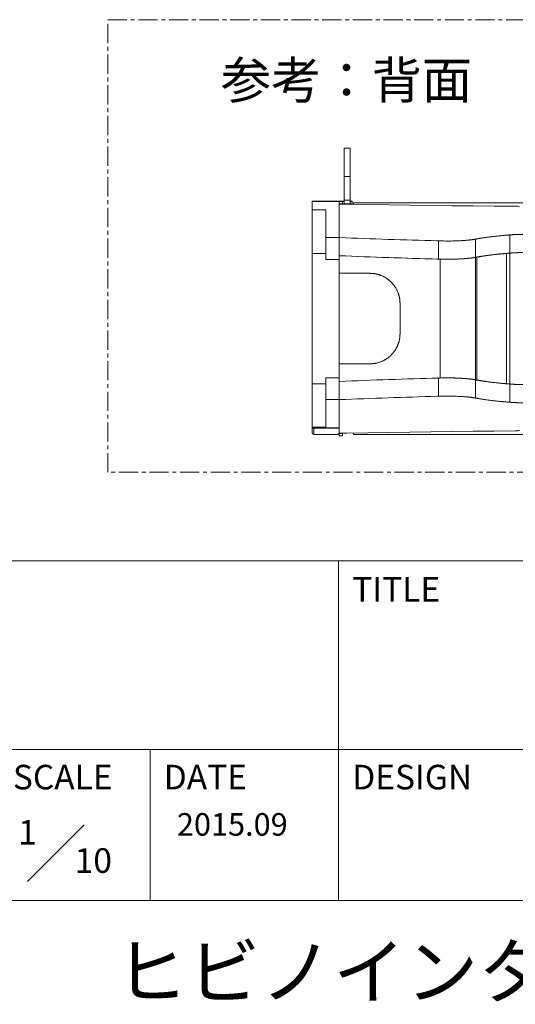
# Model space of a CAD drawing. Units: millimetres. Extents: x 10828 to 12662, y 95 to 2774.
# Drawn here: x 11867 to 12195, y 106 to 758 of the extents above; entities that cross this region are included whole.
import ezdxf

# ---------------------------------------------------------------- set-up
doc = ezdxf.new("R2010")
doc.units = ezdxf.units.MM
doc.header["$LTSCALE"] = 50.8
doc.linetypes.add('STYLE_01', pattern=[0.4, 0.25, -0.05, 0.05, -0.05])
doc.layers.get('0').update_dxf_attribs({"lineweight": 0})
doc.layers.add('HIBINO-BASE', color=7, linetype='Continuous', lineweight=0)
doc.styles.get("Standard").update_dxf_attribs({"font": 'txt', "bigfont": 'BIGFONT.SHX'})

# ---------------------------------------------------------------- blocks, each defined once
blk = doc.blocks.new('グループ-2')
at = {"color": 30, "linetype": 'Continuous', "lineweight": 0}
for p, q in [((357.69, -764.04), (353.69, -764.04)), ((353.69, -782.8), (353.69, -764.04)), ((357.69, -782.8), (357.69, -764.04)), ((353.69, -782.8), (357.69, -782.8)), ((353.69, -798.51), (353.69, -782.8)), ((357.69, -798.51), (357.69, -782.8)), ((350.44, -799.19), (332.44, -799.19)), ((332.44, -799.3), (332.44, -799.19)), ((332.44, -799.3), (350.44, -799.3)), ((332.44, -804.93), (332.44, -799.3)), ((352.44, -799.19), (350.44, -799.19)), ((350.44, -799.3), (350.44, -799.19)), ((350.44, -799.19), (350.44, -799.3)), ((350.44, -799.3), (352.44, -799.3)), ((350.44, -800.86), (350.44, -799.3)), ((350.44, -800.86), (350.44, -801.07)), ((352.44, -800.86), (350.44, -800.86)), ((350.44, -801.07), (350.44, -823.23)), ((355.51, -801.07), (350.44, -801.07)), ((353.69, -799.19), (352.44, -799.19)), ((352.44, -799.3), (352.44, -799.19)), ((352.44, -799.3), (353.69, -799.3)), ((352.44, -800.86), (352.44, -799.3)), ((352.44, -800.86), (358.94, -800.86)), ((352.44, -801.07), (352.44, -800.86)), ((357.69, -798.51), (353.69, -798.51)), ((353.69, -800.8), (353.69, -798.51)), ((357.69, -800.8), (353.69, -800.8)), ((357.69, -800.8), (357.69, -798.51)), ((358.94, -799.19), (357.69, -799.19)), ((357.69, -799.3), (358.94, -799.3)), ((358.94, -799.19), (358.94, -799.3)), ((358.94, -800.86), (358.94, -799.3)), ((358.94, -801.14), (358.94, -800.86)), ((708.94, -800.19), (359.94, -800.19)), ((359.94, -800.29), (359.94, -800.19)), ((359.94, -801.15), (359.94, -800.29)), ((359.94, -800.29), (708.94, -800.29)), ((341.44, -804.93), (332.44, -804.93)), ((332.44, -833.74), (332.44, -804.93)), ((341.44, -823.23), (341.44, -804.93)), ((463.54, -833.56), (463.54, -821.49)), ((350.44, -823.23), (341.44, -823.23)), ((341.44, -823.23), (341.44, -837.77)), ((350.44, -835.31), (350.44, -823.23)), ((416.23, -837.54), (416.23, -825.46)), ((440.8, -836.38), (440.8, -824.3)), ((341.44, -833.74), (332.44, -833.74)), ((332.44, -920.17), (332.44, -833.74)), ((350.44, -837.77), (350.44, -835.31)), ((463.54, -833.56), (461.24, -833.76)), ((461.24, -920.16), (461.24, -833.76)), ((463.54, -920.35), (463.54, -833.56)), ((350.44, -837.77), (341.44, -837.77)), ((350.44, -916.15), (350.44, -837.77)), ((417.28, -916.35), (417.28, -837.56)), ((440.8, -917.53), (440.8, -836.38)), ((441.51, -917.67), (441.51, -836.25)), ((370.7, -846.96), (350.44, -846.96)), ((390.7, -886.96), (390.7, -866.96)), ((350.44, -906.96), (370.7, -906.96)), ((332.44, -920.17), (341.44, -920.17)), ((332.44, -948.99), (332.44, -920.17)), ((341.44, -916.15), (350.44, -916.15)), ((341.44, -916.15), (341.44, -930.69)), ((350.44, -918.61), (350.44, -916.15)), ((350.44, -918.61), (353.02, -918.51)), ((350.44, -930.69), (350.44, -918.61)), ((350.44, -930.69), (350.44, -918.61)), ((415.54, -916.4), (416.23, -916.38)), ((416.23, -916.38), (417.29, -916.36)), ((416.23, -916.38), (416.23, -928.46)), ((440.8, -917.53), (440.8, -929.61)), ((461.24, -920.16), (463.54, -920.35)), ((463.54, -920.35), (463.54, -932.43)), ((341.44, -948.99), (341.44, -930.69)), ((341.44, -930.69), (350.44, -930.69)), ((350.44, -930.69), (350.44, -949.47)), ((341.44, -948.99), (332.44, -948.99)), ((332.44, -949.47), (332.44, -948.99)), ((350.44, -949.47), (332.44, -949.47)), ((332.44, -949.53), (332.44, -949.47)), ((332.44, -949.53), (350.44, -949.53)), ((332.44, -949.53), (332.44, -952.23)), ((332.44, -949.84), (332.44, -952.73)), ((333.44, -949.53), (333.44, -953.73)), ((350.44, -949.47), (350.44, -952.85)), ((350.44, -951.56), (350.44, -953.05)), ((359.94, -953.63), (359.94, -952.76)), ((333.44, -953.73), (349.44, -953.73)), ((350.44, -952.85), (355.51, -952.85)), ((350.44, -953.05), (352.44, -953.05)), ((350.44, -954.62), (350.44, -953.05)), ((352.44, -954.62), (350.44, -954.62)), ((350.44, -954.62), (350.44, -954.73)), ((350.44, -954.73), (352.44, -954.73)), ((352.44, -953.05), (352.44, -952.85)), ((352.44, -954.62), (352.44, -953.05)), ((352.44, -954.73), (352.44, -954.62)), ((359.94, -953.73), (359.94, -953.63)), ((359.94, -953.73), (708.94, -953.73))]:
    blk.add_line(p, q, dxfattribs=at)
for points in [[(467.13, -802.53), (453.11, -802.42), (439.11, -802.29), (425.12, -802.14), (411.15, -801.97), (397.2, -801.77), (383.28, -801.56), (369.38, -801.33), (355.51, -801.07)], [(355.51, -952.85), (369.38, -952.59), (383.28, -952.36), (397.2, -952.14), (411.15, -951.95), (425.12, -951.78), (439.11, -951.62), (453.11, -951.49), (467.13, -951.38)]]:
    blk.add_lwpolyline(points, dxfattribs=at)
at = {"color": 30, "linetype": 'Continuous', "lineweight": 0, "flags": 128}
for points in [[(350.44, -823.23, 0.00339), (415.18, -825.43), (416.23, -825.46)], [(350.44, -835.31, 0.00339), (415.18, -837.51), (416.23, -837.54)], [(350.44, -835.31, 0.003442), (416.2, -837.53), (417.28, -837.56)], [(441.51, -836.25), (441.5, -836.25, 0.001784), (440.8, -836.38, 0.001784)], [(390.7, -866.96), (390.69, -866.86, 0.000889), (390.67, -866.42, 0.001089), (390.65, -865.98), (390.65, -865.96, 0.00382), (390.62, -865.48), (390.61, -865.4, 0.002671), (390.59, -865.08, 0.002999), (390.56, -864.77), (390.55, -864.69, 0.007741), (390.5, -864.21, 0.004695), (390.43, -863.74), (390.43, -863.72, 0.011039), (390.35, -863.21), (390.33, -863.11, 0.009281), (390.2, -862.49, 0.008791), (390.04, -861.87, 0.008329), (389.87, -861.25), (389.87, -861.25, 0.007847), (389.67, -860.64, 0.007577), (389.46, -860.04), (389.41, -859.9, 0.015372), (389.05, -859.01), (388.98, -858.87, 0.007788), (388.72, -858.29, 0.007853), (388.44, -857.73), (388.36, -857.59, 0.015814), (387.9, -856.76), (387.82, -856.62, 0.007918), (387.48, -856.09), (387.48, -856.09, 0.007937), (387.13, -855.56, 0.007971), (386.77, -855.05), (386.77, -855.05, 0.008063), (386.38, -854.55), (386.38, -854.55, 0.008058), (385.98, -854.05), (385.87, -853.93, 0.015873), (385.23, -853.22), (385.23, -853.22, 0.007842), (384.56, -852.55), (384.56, -852.55, 0.015632), (383.86, -851.91), (383.86, -851.9, 0.007845), (383.14, -851.3, 0.015836), (382.38, -850.73), (382.19, -850.59, 0.012214), (381.52, -850.14), (381.45, -850.1, 0.008218), (380.9, -849.76), (380.9, -849.76, 0.008173), (380.34, -849.43, 0.008143), (379.76, -849.13), (379.62, -849.06, 0.016189), (378.74, -848.65), (378.59, -848.58, 0.00799), (377.99, -848.34), (377.99, -848.34, 0.007906), (377.38, -848.11, 0.007827), (376.77, -847.91), (376.61, -847.85, 0.014581), (375.78, -847.61), (375.59, -847.57, 0.006503), (375.12, -847.45), (375.12, -847.45, 0.005988), (374.65, -847.35, 0.00719), (374.18, -847.26), (374.15, -847.25, 0.007582), (373.67, -847.18), (373.67, -847.18, 0.007026), (373.2, -847.12, 0.007015), (372.72, -847.07), (372.71, -847.07, 0.0054), (372.2, -847.03, 0.00383), (371.69, -847), (371.67, -847, 0.002236), (371.19, -846.98), (371.18, -846.98, 0.000641), (370.73, -846.96), (370.7, -846.96)], [(370.7, -906.96), (370.8, -906.95, 0.000953), (371.27, -906.93), (371.33, -906.93, 0.001284), (371.67, -906.91, 0.001755), (372.01, -906.88, 0.002277), (372.35, -906.86, 0.0028), (372.69, -906.83, 0.003323), (373.03, -906.8, 0.003847), (373.36, -906.76, 0.004367), (373.7, -906.72, 0.004934), (374.04, -906.67), (374.12, -906.66, 0.010495), (374.62, -906.57), (374.71, -906.56, 0.009971), (375.37, -906.41), (375.37, -906.41, 0.009458), (376.03, -906.24), (376.03, -906.24, 0.008979), (376.69, -906.04), (376.69, -906.04, 0.008489), (377.34, -905.83), (377.34, -905.82, 0.008188), (377.98, -905.58), (377.98, -905.58, 0.008271), (378.61, -905.32, 0.008356), (379.24, -905.04, 0.008438), (379.86, -904.73), (379.86, -904.73, 0.008529), (380.46, -904.41), (380.47, -904.41, 0.008608), (381.06, -904.06), (381.06, -904.06, 0.008641), (381.65, -903.69), (381.65, -903.69, 0.008683), (382.22, -903.3), (382.22, -903.3, 0.008738), (382.78, -902.9), (382.78, -902.89, 0.008808), (383.33, -902.47), (383.33, -902.46, 0.008771), (383.85, -902.02), (383.85, -902.02, 0.00857), (384.35, -901.57, 0.008495), (384.84, -901.1), (384.84, -901.1, 0.008432), (385.31, -900.61), (385.31, -900.61, 0.008376), (385.77, -900.1), (385.77, -900.1, 0.00833), (386.21, -899.58), (386.21, -899.58, 0.008396), (386.63, -899.04), (386.63, -899.04, 0.008506), (387.04, -898.49), (387.04, -898.49, 0.008626), (387.42, -897.93), (387.42, -897.93, 0.00876), (387.79, -897.35), (387.81, -897.31, 0.01098), (388.19, -896.66), (388.21, -896.62, 0.008381), (388.52, -896.03, 0.008164), (388.81, -895.44), (388.81, -895.44, 0.007959), (389.08, -894.84), (389.08, -894.82, 0.007758), (389.32, -894.25, 0.006599), (389.54, -893.67), (389.54, -893.67, 0.007904), (389.74, -893.08), (389.75, -893.06, 0.008505), (389.94, -892.43, 0.009111), (390.11, -891.79, 0.00974), (390.26, -891.14), (390.28, -891.04, 0.011882), (390.38, -890.5), (390.4, -890.4, 0.005195), (390.45, -890.06, 0.004608), (390.49, -889.71, 0.004053), (390.53, -889.36, 0.003498), (390.57, -889.01, 0.002944), (390.59, -888.66, 0.002392), (390.62, -888.32, 0.001842), (390.64, -887.97, 0.001374), (390.66, -887.62), (390.67, -887.55, 0.000926), (390.69, -887.07), (390.69, -887), (390.7, -886.96)], [(417.28, -916.35), (416.2, -916.38, 0.003442), (350.44, -918.61, 0.003442)], [(426.63, -916.36), (426.64, -916.36, -0.001987), (427.22, -916.37), (427.23, -916.37, -0.001702), (427.78, -916.39, -0.001509), (428.33, -916.4), (428.43, -916.41, -0.002016), (429.16, -916.44, -0.000814), (429.9, -916.47), (429.95, -916.47, -0.001241), (430.8, -916.52), (431.1, -916.53, -0.001426), (431.86, -916.58), (431.87, -916.58, -0.000831), (432.61, -916.62, -0.002059), (433.35, -916.67), (433.46, -916.68, -0.00213), (434.35, -916.74, -0.002266), (435.24, -916.82), (435.44, -916.84, -0.00315), (436.24, -916.91), (436.34, -916.92, -0.001152), (436.93, -916.98), (436.94, -916.98, -0.002773), (437.52, -917.05), (437.62, -917.06, -0.001626), (437.99, -917.1), (438, -917.1, -0.00179), (438.36, -917.15, -0.00207), (438.71, -917.2), (438.82, -917.21, -0.004775), (439.36, -917.29), (439.47, -917.31, -0.001556), (439.77, -917.36), (439.77, -917.36, -0.001246), (440.06, -917.41, -0.000903), (440.36, -917.46), (440.39, -917.46, -0.000503), (440.75, -917.53), (440.79, -917.53), (440.8, -917.53)], [(440.8, -917.53, 0.001784), (441.5, -917.67), (441.51, -917.67)], [(440.8, -917.53, 0.000476), (441.13, -917.6), (441.16, -917.6, 0.001327), (441.56, -917.68), (441.74, -917.71, 0.002333), (442.49, -917.85), (442.72, -917.89, 0.002748), (443.92, -918.09), (444.01, -918.11, 0.002519), (445.41, -918.33), (445.54, -918.35, 0.00289), (447.2, -918.59), (447.33, -918.61, 0.002636), (449.26, -918.88), (449.31, -918.88, 0.002409), (451.33, -919.14), (451.37, -919.14, 0.002228), (453.48, -919.39), (453.52, -919.4, 0.00207), (455.72, -919.63), (455.84, -919.65, 0.001793), (457.79, -919.84), (457.91, -919.85, 0.001355), (459.62, -920.02), (459.75, -920.03, 0.001184), (461.21, -920.16), (461.39, -920.17, 0.000996), (462.49, -920.27), (462.56, -920.27, 0.000297), (463.52, -920.35), (463.54, -920.35)], [(463.54, -920.35, 0.000164), (463.71, -920.37), (463.78, -920.37, 0.001313), (464.08, -920.4), (464.22, -920.41, 0.001785), (464.79, -920.45), (464.86, -920.45, 0.00176), (465.59, -920.5), (465.61, -920.5, 0.001574), (466.32, -920.54, 0.001468), (467.03, -920.57), (467.21, -920.58, 0.002754)], [(416.23, -928.46), (415.18, -928.49, 0.00339), (350.44, -930.69, 0.00339)]]:
    blk.add_lwpolyline(points, format="xyb", dxfattribs=at)
at = {"color": 30, "linetype": 'Continuous', "lineweight": 0}
for centre, radius, start, end in [((467.79, -808.86), 6.36, 70.27226, 95.97978), ((333.44, -952.73), 1, 180, 270), ((349.44, -952.73), 1, 270, 0), ((467.79, -945.05), 6.36, 264.01993, 289.72817)]:
    blk.add_arc(centre, radius, start, end, dxfattribs=at)
for points in [[(463.54, -821.49), (458.98, -821.85), (449.94, -822.82), (443.13, -823.86), (440.8, -824.3)], [(473.94, -821.11), (470.55, -821.11), (465.35, -821.34), (463.54, -821.49)], [(416.23, -825.46), (423.89, -825.69), (433.96, -825.15), (437.37, -824.82), (439.59, -824.53), (440.8, -824.3)], [(463.54, -833.56), (458.98, -833.93), (449.94, -834.9), (443.13, -835.94), (440.8, -836.38)], [(461.24, -833.76), (457.33, -834.09), (449.54, -834.96), (443.58, -835.86), (441.51, -836.25)], [(473.94, -833.19), (470.55, -833.18), (465.35, -833.42), (463.54, -833.56)], [(473.94, -833.19), (470.55, -833.18), (465.35, -833.42), (463.54, -833.56)], [(416.23, -837.54), (423.89, -837.77), (433.96, -837.23), (437.37, -836.89), (439.59, -836.61), (440.8, -836.38)], [(417.28, -837.56), (421.98, -837.68), (429.33, -837.49), (434.27, -837.21), (438.69, -836.77), (440.8, -836.38)], [(440.8, -917.53), (438.69, -917.15), (434.27, -916.71), (424.63, -916.17), (417.28, -916.35)], [(441.51, -917.67), (443.58, -918.05), (449.54, -918.95), (457.34, -919.82), (461.24, -920.16)], [(463.54, -920.35), (465.35, -920.5), (470.55, -920.73), (473.94, -920.73)], [(440.8, -929.61), (438.6, -929.21), (433.96, -928.77), (423.89, -928.23), (416.23, -928.46)], [(440.8, -929.61), (443.13, -930.06), (449.94, -931.09), (458.98, -932.07), (463.54, -932.43)], [(463.54, -932.43), (465.35, -932.57), (470.55, -932.81), (473.94, -932.81)]]:
    blk.add_open_spline(points, degree=2, dxfattribs=at)

msp = doc.modelspace()

# ---------------------------------------------------------------- linework, layer by layer
at = {"color": 1, "linetype": 'STYLE_01', "lineweight": 0}
msp.add_lwpolyline([(11925.061, 758.141), (12575.061, 758.141), (12575.061, 458.141), (11925.061, 458.141)], close=True, dxfattribs=at)
at = {"layer": 'HIBINO-BASE', "color": 7, "linetype": 'Continuous', "lineweight": 0}
for p, q in [((11728.191, 399.405), (12628.191, 399.405)), ((12078.191, 174.405), (12078.191, 399.405)), ((11728.191, 274.405), (12628.191, 274.405)), ((11953.191, 174.405), (11953.191, 274.405)), ((11871.941, 186.905), (11909.441, 224.405)), ((12628.191, 174.405), (10828.191, 174.405))]:
    msp.add_line(p, q, dxfattribs=at)

# ---------------------------------------------------------------- block references
at = {"color": 1}
msp.add_blockref('グループ-2', (11728.191, 1436.994), dxfattribs=at)

# ---------------------------------------------------------------- texts
at = {"color": 1, "insert": (12000.061, 730.268), "char_height": 24.43262, "attachment_point": 1, "line_spacing_factor": 0.782827}
msp.add_mtext('{\\fＭＳ ゴシック|b0|i0|c128|p0;\\l参考：背面}', dxfattribs=at)
at = {"layer": 'HIBINO-BASE', "color": 7, "attachment_point": 1, "line_spacing_factor": 0.782827}
for s, insert, char_height in [('{\\fＭＳ ゴシック|b0|i0|c128|p0;\\lTITLE}', (12087.191, 388.692), 16.28841), ('{\\fＭＳ ゴシック|b0|i0|c128|p0;\\lSCALE}', (11862.191, 264.255), 16.28841), ('{\\fＭＳ ゴシック|b0|i0|c128|p0;\\lDATE}', (11962.191, 264.255), 16.28841), ('{\\fＭＳ ゴシック|b0|i0|c128|p0;\\lDESIGN}', (12087.191, 264.255), 16.28841), ('{\\fＭＳ ゴシック|b0|i0|c128|p0;\\l1}', (11865.691, 227.689), 16.28841), ('{\\fＭＳ ゴシック|b0|i0|c128|p0;\\l10}', (11903.191, 208.939), 16.28841), ('{\\fＭＳ ゴシック|b0|i0|c128|p0;\\lヒビノインタ ーサウンド株式会社}', (11929.997, 144.806), 35.29156)]:
    msp.add_mtext(s, dxfattribs=dict(at, insert=insert, char_height=char_height))
at = {"layer": 'HIBINO-BASE', "color": 7, "insert": (11970.921, 232.226), "char_height": 14.93104, "width": 89.07886, "attachment_point": 1, "line_spacing_factor": 0.782827}
msp.add_mtext('{\\fＭＳ ゴシック|b0|i0|c128|p0;\\l2015.09}', dxfattribs=at)

doc.saveas('drawing.dxf')
